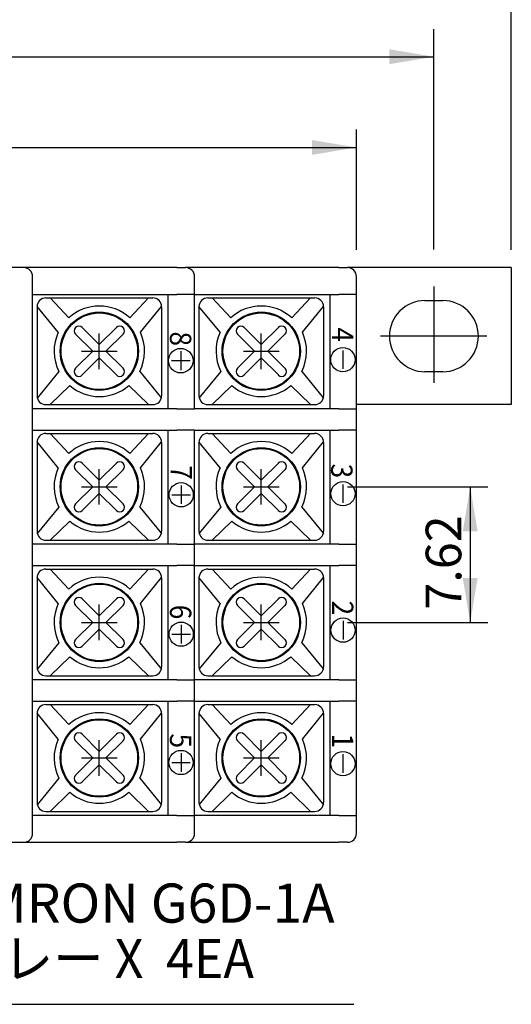
# Model space of a CAD drawing. Units: millimetres. Extents: x 2655 to 3068, y -1583 to -1296.
# Drawn here: x 2750 to 2777, y -1441 to -1386 of the extents above; entities that cross this region are included whole.
import ezdxf
from ezdxf.enums import TextEntityAlignment as Align

# ---------------------------------------------------------------- set-up
doc = ezdxf.new("R2010")
doc.units = ezdxf.units.MM
doc.layers.add('가시적인_것(ISO)', color=7, linetype='Continuous')
doc.styles.add('SEACAD_Arial', font='arial.ttf', dxfattribs={"width": 0.9})
doc.styles.add('SEACAD_Arial_Narrow', font='ARIALN.TTF', dxfattribs={"width": 0.9})
doc.dimstyles.get("Standard").update_dxf_attribs({"dimtxt": 0.18, "dimasz": 0.18, "dimexe": 0.18, "dimexo": 0.0625, "dimgap": 0.09, "dimtad": 0, "dimtih": 1, "dimtoh": 1, "dimdec": 4, "dimzin": 0, "dimdsep": 46, "dimtxsty": 'Standard', "dimcen": 0.09, "dimadec": 0, "dimazin": 0, "dimtfac": 1, "dimtdec": 4, "dimtofl": 0, "dimtmove": 0, "dimatfit": 3, "dimfxl": 1, "dimtolj": 1, "dimtzin": 0, "dimarcsym": 0})

# ---------------------------------------------------------------- blocks, each defined once
blk = doc.blocks.new('DMBLK1')
at = {"linetype": 'Continuous'}
for points in [[(2775.296, -1414.339), (2774.879, -1411.839), (2774.462, -1414.339)], [(2775.296, -1416.959), (2774.462, -1416.959), (2774.879, -1419.459)]]:
    blk.add_hatch(color=7, dxfattribs=at).paths.add_polyline_path(points)
at = {"color": 7, "linetype": 'Continuous'}
for p, q in [((2767.989, -1411.839), (2775.879, -1411.839)), ((2774.879, -1411.839), (2774.879, -1419.459)), ((2767.989, -1419.459), (2775.879, -1419.459))]:
    blk.add_line(p, q, dxfattribs=at)
at = {"color": 7, "linetype": 'Continuous', "style": 'SEACAD_Arial_Narrow'}
blk.add_text('7.62', height=2, rotation=90, dxfattribs=at).set_placement((2772.379, -1418.742), align=Align.TOP_LEFT)
blk = doc.blocks.new('DMBLK2')
at = {"linetype": 'Continuous'}
for points in [[(2703.989, -1392.348), (2701.489, -1392.764), (2703.989, -1393.181)], [(2765.989, -1392.348), (2765.989, -1393.181), (2768.489, -1392.764)]]:
    blk.add_hatch(color=7, dxfattribs=at).paths.add_polyline_path(points)
at = {"color": 7, "linetype": 'Continuous'}
for p, q in [((2701.489, -1398.519), (2701.489, -1391.764)), ((2768.489, -1398.519), (2768.489, -1391.764)), ((2701.489, -1392.764), (2768.489, -1392.764))]:
    blk.add_line(p, q, dxfattribs=at)
at = {"color": 7, "linetype": 'Continuous', "style": 'SEACAD_Arial_Narrow'}
blk.add_text('67', height=2, dxfattribs=at).set_placement((2733.137, -1390.264), align=Align.TOP_LEFT)
blk = doc.blocks.new('DMBLK3')
at = {"linetype": 'Continuous'}
for points in [[(2695.289, -1381.248), (2692.789, -1381.664), (2695.289, -1382.081)], [(2774.689, -1381.248), (2774.689, -1382.081), (2777.189, -1381.664)]]:
    blk.add_hatch(color=7, dxfattribs=at).paths.add_polyline_path(points)
at = {"color": 7, "linetype": 'Continuous'}
for p, q in [((2692.789, -1398.519), (2692.789, -1380.664)), ((2777.189, -1398.519), (2777.189, -1380.664)), ((2692.789, -1381.664), (2777.189, -1381.664))]:
    blk.add_line(p, q, dxfattribs=at)
at = {"color": 7, "linetype": 'Continuous', "style": 'SEACAD_Arial_Narrow'}
blk.add_text('84.4', height=2, dxfattribs=at).set_placement((2731.897, -1379.164), align=Align.TOP_LEFT)
blk = doc.blocks.new('DMBLK8')
at = {"linetype": 'Continuous'}
for points in [[(2699.639, -1387.248), (2697.139, -1387.664), (2699.639, -1388.081)], [(2770.339, -1387.248), (2770.339, -1388.081), (2772.839, -1387.664)]]:
    blk.add_hatch(color=7, dxfattribs=at).paths.add_polyline_path(points)
at = {"color": 7, "linetype": 'Continuous'}
for p, q in [((2697.139, -1398.701), (2697.139, -1386.664)), ((2772.839, -1398.495), (2772.839, -1386.664)), ((2697.139, -1387.664), (2772.839, -1387.664))]:
    blk.add_line(p, q, dxfattribs=at)
at = {"color": 7, "linetype": 'Continuous', "style": 'SEACAD_Arial'}
for s, p in [('(取付け穴)', (2734.503, -1385.164)), ('75.7', (2727.625, -1385.164))]:
    blk.add_text(s, height=2, dxfattribs=at).set_placement(p, align=Align.TOP_LEFT)

msp = doc.modelspace()

# ---------------------------------------------------------------- linework, layer by layer
at = {"color": 7, "linetype": 'Continuous'}
for p, q in [((2772.839, -1396.519), (2772.839, -1386.114)), ((2772.839, -1400.578), (2772.839, -1405.995)), ((2751.729, -1403.153), (2750.539, -1401.694)), ((2750.539, -1401.719), (2750.539, -1406.719)), ((2751.039, -1401.219), (2757.039, -1401.219)), ((2752.321, -1402.343), (2751.281, -1401.219)), ((2755.757, -1402.343), (2756.797, -1401.219)), ((2756.349, -1403.153), (2757.539, -1401.694)), ((2757.539, -1401.719), (2757.539, -1406.719)), ((2760.829, -1403.153), (2759.639, -1401.694)), ((2759.639, -1401.719), (2759.639, -1406.719)), ((2760.139, -1401.219), (2766.139, -1401.219)), ((2761.421, -1402.343), (2760.381, -1401.219)), ((2764.857, -1402.343), (2765.897, -1401.219)), ((2765.449, -1403.153), (2766.639, -1401.694)), ((2766.639, -1401.719), (2766.639, -1406.719)), ((2750.539, -1402.519), (2750.539, -1405.919)), ((2759.639, -1402.519), (2759.639, -1405.919)), ((2752.706, -1403.261), (2753.665, -1404.219)), ((2753.081, -1402.887), (2754.039, -1403.845)), ((2754.039, -1403.845), (2754.998, -1402.887)), ((2754.039, -1405.219), (2754.039, -1403.219)), ((2754.413, -1404.219), (2755.372, -1403.261)), ((2761.806, -1403.261), (2762.765, -1404.219)), ((2762.181, -1402.887), (2763.139, -1403.845)), ((2763.139, -1403.845), (2764.098, -1402.887)), ((2763.139, -1405.219), (2763.139, -1403.219)), ((2763.513, -1404.219), (2764.472, -1403.261)), ((2775.806, -1403.369), (2769.834, -1403.369)), ((2752.706, -1405.178), (2753.665, -1404.219)), ((2753.039, -1404.219), (2755.039, -1404.219)), ((2754.413, -1404.219), (2755.372, -1405.178)), ((2758.614, -1404.215), (2758.614, -1405.272)), ((2761.806, -1405.178), (2762.765, -1404.219)), ((2762.139, -1404.219), (2764.139, -1404.219)), ((2763.513, -1404.219), (2764.472, -1405.178)), ((2767.725, -1404.168), (2767.725, -1405.212)), ((2753.081, -1405.552), (2754.039, -1404.594)), ((2754.039, -1404.594), (2754.998, -1405.552)), ((2758.086, -1404.744), (2759.143, -1404.744)), ((2762.181, -1405.552), (2763.139, -1404.594)), ((2763.139, -1404.594), (2764.098, -1405.552)), ((2751.764, -1405.359), (2750.539, -1406.849)), ((2756.314, -1405.359), (2757.539, -1406.849)), ((2760.864, -1405.359), (2759.639, -1406.849)), ((2765.414, -1405.359), (2766.639, -1406.849)), ((2752.38, -1406.148), (2751.281, -1407.219)), ((2755.698, -1406.148), (2756.797, -1407.219)), ((2761.48, -1406.148), (2760.381, -1407.219)), ((2764.798, -1406.148), (2765.897, -1407.219)), ((2751.039, -1407.219), (2757.039, -1407.219)), ((2760.139, -1407.219), (2766.139, -1407.219)), ((2751.039, -1408.839), (2757.039, -1408.839)), ((2752.321, -1409.963), (2751.281, -1408.839)), ((2755.757, -1409.963), (2756.797, -1408.839)), ((2760.139, -1408.839), (2766.139, -1408.839)), ((2761.421, -1409.963), (2760.381, -1408.839)), ((2764.857, -1409.963), (2765.897, -1408.839)), ((2751.729, -1410.773), (2750.539, -1409.314)), ((2750.539, -1409.339), (2750.539, -1414.339)), ((2756.349, -1410.773), (2757.539, -1409.314)), ((2757.539, -1409.339), (2757.539, -1414.339)), ((2760.829, -1410.773), (2759.639, -1409.314)), ((2759.639, -1409.339), (2759.639, -1414.339)), ((2765.449, -1410.773), (2766.639, -1409.314)), ((2766.639, -1409.339), (2766.639, -1414.339)), ((2750.539, -1410.139), (2750.539, -1413.539)), ((2753.081, -1410.507), (2754.039, -1411.465)), ((2754.039, -1411.465), (2754.998, -1410.507)), ((2759.639, -1410.139), (2759.639, -1413.539)), ((2762.181, -1410.507), (2763.139, -1411.465)), ((2763.139, -1411.465), (2764.098, -1410.507)), ((2752.706, -1410.881), (2753.665, -1411.839)), ((2754.039, -1412.839), (2754.039, -1410.839)), ((2754.413, -1411.839), (2755.372, -1410.881)), ((2761.806, -1410.881), (2762.765, -1411.839)), ((2763.139, -1412.839), (2763.139, -1410.839)), ((2763.513, -1411.839), (2764.472, -1410.881)), ((2767.728, -1411.701), (2767.728, -1412.745)), ((2752.706, -1412.798), (2753.665, -1411.839)), ((2753.039, -1411.839), (2755.039, -1411.839)), ((2753.081, -1413.172), (2754.039, -1412.214)), ((2754.039, -1412.214), (2754.998, -1413.172)), ((2754.413, -1411.839), (2755.372, -1412.798)), ((2758.639, -1411.759), (2758.639, -1412.803)), ((2761.806, -1412.798), (2762.765, -1411.839)), ((2762.139, -1411.839), (2764.139, -1411.839)), ((2762.181, -1413.172), (2763.139, -1412.214)), ((2763.139, -1412.214), (2764.098, -1413.172)), ((2763.513, -1411.839), (2764.472, -1412.798)), ((2758.117, -1412.281), (2759.161, -1412.281)), ((2751.764, -1412.979), (2750.539, -1414.469)), ((2756.314, -1412.979), (2757.539, -1414.469)), ((2760.864, -1412.979), (2759.639, -1414.469)), ((2765.414, -1412.979), (2766.639, -1414.469)), ((2752.38, -1413.768), (2751.281, -1414.839)), ((2755.698, -1413.768), (2756.797, -1414.839)), ((2761.48, -1413.768), (2760.381, -1414.839)), ((2764.798, -1413.768), (2765.897, -1414.839)), ((2751.039, -1414.839), (2757.039, -1414.839)), ((2760.139, -1414.839), (2766.139, -1414.839)), ((2751.039, -1416.459), (2757.039, -1416.459)), ((2752.321, -1417.583), (2751.281, -1416.459)), ((2755.757, -1417.583), (2756.797, -1416.459)), ((2760.139, -1416.459), (2766.139, -1416.459)), ((2761.421, -1417.583), (2760.381, -1416.459)), ((2764.857, -1417.583), (2765.897, -1416.459)), ((2751.729, -1418.393), (2750.539, -1416.934)), ((2750.539, -1416.959), (2750.539, -1421.959)), ((2756.349, -1418.393), (2757.539, -1416.934)), ((2757.539, -1416.959), (2757.539, -1421.959)), ((2760.829, -1418.393), (2759.639, -1416.934)), ((2759.639, -1416.959), (2759.639, -1421.959)), ((2765.449, -1418.393), (2766.639, -1416.934)), ((2766.639, -1416.959), (2766.639, -1421.959)), ((2750.539, -1417.759), (2750.539, -1421.159)), ((2759.639, -1417.759), (2759.639, -1421.159)), ((2753.081, -1418.127), (2754.039, -1419.085)), ((2754.039, -1419.085), (2754.998, -1418.127)), ((2762.181, -1418.127), (2763.139, -1419.085)), ((2763.139, -1419.085), (2764.098, -1418.127)), ((2752.706, -1418.501), (2753.665, -1419.459)), ((2754.039, -1420.459), (2754.039, -1418.459)), ((2754.413, -1419.459), (2755.372, -1418.501)), ((2761.806, -1418.501), (2762.765, -1419.459)), ((2763.139, -1420.459), (2763.139, -1418.459)), ((2763.513, -1419.459), (2764.472, -1418.501)), ((2767.736, -1419.367), (2767.736, -1420.411)), ((2752.706, -1420.418), (2753.665, -1419.459)), ((2753.039, -1419.459), (2755.039, -1419.459)), ((2753.081, -1420.792), (2754.039, -1419.834)), ((2754.039, -1419.834), (2754.998, -1420.792)), ((2754.413, -1419.459), (2755.372, -1420.418)), ((2758.639, -1419.598), (2758.639, -1420.642)), ((2761.806, -1420.418), (2762.765, -1419.459)), ((2762.139, -1419.459), (2764.139, -1419.459)), ((2762.181, -1420.792), (2763.139, -1419.834)), ((2763.139, -1419.834), (2764.098, -1420.792)), ((2763.513, -1419.459), (2764.472, -1420.418)), ((2758.117, -1420.116), (2759.161, -1420.116)), ((2751.764, -1420.599), (2750.539, -1422.089)), ((2756.314, -1420.599), (2757.539, -1422.089)), ((2760.864, -1420.599), (2759.639, -1422.089)), ((2765.414, -1420.599), (2766.639, -1422.089)), ((2752.38, -1421.388), (2751.281, -1422.459)), ((2755.698, -1421.388), (2756.797, -1422.459)), ((2761.48, -1421.388), (2760.381, -1422.459)), ((2764.798, -1421.388), (2765.897, -1422.459)), ((2751.039, -1422.459), (2757.039, -1422.459)), ((2760.139, -1422.459), (2766.139, -1422.459)), ((2751.039, -1424.079), (2757.039, -1424.079)), ((2752.321, -1425.203), (2751.281, -1424.079)), ((2755.757, -1425.203), (2756.797, -1424.079)), ((2760.139, -1424.079), (2766.139, -1424.079)), ((2761.421, -1425.203), (2760.381, -1424.079)), ((2764.857, -1425.203), (2765.897, -1424.079)), ((2751.729, -1426.013), (2750.539, -1424.554)), ((2750.539, -1424.579), (2750.539, -1429.579)), ((2756.349, -1426.013), (2757.539, -1424.554)), ((2757.539, -1424.579), (2757.539, -1429.579)), ((2760.829, -1426.013), (2759.639, -1424.554)), ((2759.639, -1424.579), (2759.639, -1429.579)), ((2765.449, -1426.013), (2766.639, -1424.554)), ((2766.639, -1424.579), (2766.639, -1429.579)), ((2750.539, -1425.379), (2750.539, -1428.779)), ((2759.639, -1425.379), (2759.639, -1428.779)), ((2753.081, -1425.747), (2754.039, -1426.705)), ((2754.039, -1426.705), (2754.998, -1425.747)), ((2754.039, -1428.079), (2754.039, -1426.079)), ((2762.181, -1425.747), (2763.139, -1426.705)), ((2763.139, -1426.705), (2764.098, -1425.747)), ((2763.139, -1428.079), (2763.139, -1426.079)), ((2752.706, -1426.121), (2753.665, -1427.079)), ((2754.413, -1427.079), (2755.372, -1426.121)), ((2761.806, -1426.121), (2762.765, -1427.079)), ((2763.513, -1427.079), (2764.472, -1426.121)), ((2752.706, -1428.038), (2753.665, -1427.079)), ((2753.039, -1427.079), (2755.039, -1427.079)), ((2754.413, -1427.079), (2755.372, -1428.038)), ((2758.63, -1426.806), (2758.63, -1427.85)), ((2761.806, -1428.038), (2762.765, -1427.079)), ((2762.139, -1427.079), (2764.139, -1427.079)), ((2763.513, -1427.079), (2764.472, -1428.038)), ((2767.727, -1426.871), (2767.727, -1427.915)), ((2753.081, -1428.412), (2754.039, -1427.454)), ((2754.039, -1427.454), (2754.998, -1428.412)), ((2758.108, -1427.328), (2759.152, -1427.328)), ((2762.181, -1428.412), (2763.139, -1427.454)), ((2763.139, -1427.454), (2764.098, -1428.412)), ((2751.764, -1428.219), (2750.539, -1429.709)), ((2756.314, -1428.219), (2757.539, -1429.709)), ((2760.864, -1428.219), (2759.639, -1429.709)), ((2765.414, -1428.219), (2766.639, -1429.709)), ((2752.38, -1429.008), (2751.281, -1430.079)), ((2755.698, -1429.008), (2756.797, -1430.079)), ((2761.48, -1429.008), (2760.381, -1430.079)), ((2764.798, -1429.008), (2765.897, -1430.079)), ((2751.039, -1430.079), (2757.039, -1430.079)), ((2760.139, -1430.079), (2766.139, -1430.079)), ((2744.196, -1440.923), (2768.348, -1440.923))]:
    msp.add_line(p, q, dxfattribs=at)
for centre, radius in [((2754.039, -1404.219), 2.2), ((2754.039, -1404.219), 2.153), ((2763.139, -1404.219), 2.2), ((2763.139, -1404.219), 2.153), ((2758.614, -1404.747), 0.69), ((2767.725, -1404.694), 0.682), ((2754.039, -1411.839), 2.2), ((2754.039, -1411.839), 2.153), ((2763.139, -1411.839), 2.2), ((2763.139, -1411.839), 2.153), ((2758.639, -1412.285), 0.682), ((2767.728, -1412.226), 0.682), ((2754.039, -1419.459), 2.2), ((2754.039, -1419.459), 2.153), ((2763.139, -1419.459), 2.2), ((2763.139, -1419.459), 2.153), ((2758.639, -1420.12), 0.682), ((2767.736, -1419.892), 0.682), ((2754.039, -1427.079), 2.2), ((2754.039, -1427.079), 2.153), ((2763.139, -1427.079), 2.2), ((2763.139, -1427.079), 2.153), ((2758.63, -1427.332), 0.682), ((2767.727, -1427.397), 0.682)]:
    msp.add_circle(centre, radius, dxfattribs=at)
for centre, radius, start, end in [((2751.039, -1401.719), 0.5, 90, 180), ((2754.039, -1404.219), 2.544, 47.5232, 132.4768), ((2757.039, -1401.719), 0.5, 0, 90), ((2760.139, -1401.719), 0.5, 90, 180), ((2763.139, -1404.219), 2.544, 47.5232, 132.4768), ((2766.139, -1401.719), 0.5, 0, 90), ((2752.893, -1403.074), 0.265, 45, 225), ((2755.185, -1403.074), 0.265, 315, 135), ((2761.993, -1403.074), 0.265, 45, 225), ((2764.285, -1403.074), 0.265, 315, 135), ((2754.039, -1404.219), 2.544, 155.2203, 206.6128), ((2754.039, -1404.219), 2.544, 333.3872, 24.7797), ((2763.139, -1404.219), 2.544, 155.2203, 206.6128), ((2763.139, -1404.219), 2.544, 333.3872, 24.7797), ((2752.893, -1405.365), 0.265, 135, 315), ((2755.185, -1405.365), 0.265, 225, 45), ((2761.993, -1405.365), 0.265, 135, 315), ((2764.285, -1405.365), 0.265, 225, 45), ((2754.039, -1404.219), 2.544, 229.3086, 310.6914), ((2763.139, -1404.219), 2.544, 229.3086, 310.6914), ((2751.039, -1406.719), 0.5, 180, 270), ((2757.039, -1406.719), 0.5, 270, 0), ((2760.139, -1406.719), 0.5, 180, 270), ((2766.139, -1406.719), 0.5, 270, 0), ((2751.039, -1409.339), 0.5, 90, 180), ((2757.039, -1409.339), 0.5, 0, 90), ((2760.139, -1409.339), 0.5, 90, 180), ((2766.139, -1409.339), 0.5, 0, 90), ((2754.039, -1411.839), 2.544, 47.5232, 132.4768), ((2763.139, -1411.839), 2.544, 47.5232, 132.4768), ((2752.893, -1410.694), 0.265, 45, 225), ((2755.185, -1410.694), 0.265, 315, 135), ((2761.993, -1410.694), 0.265, 45, 225), ((2764.285, -1410.694), 0.265, 315, 135), ((2754.039, -1411.839), 2.544, 155.2203, 206.6128), ((2754.039, -1411.839), 2.544, 333.3872, 24.7797), ((2763.139, -1411.839), 2.544, 155.2203, 206.6128), ((2763.139, -1411.839), 2.544, 333.3872, 24.7797), ((2752.893, -1412.985), 0.265, 135, 315), ((2755.185, -1412.985), 0.265, 225, 45), ((2761.993, -1412.985), 0.265, 135, 315), ((2764.285, -1412.985), 0.265, 225, 45), ((2754.039, -1411.839), 2.544, 229.3086, 310.6914), ((2763.139, -1411.839), 2.544, 229.3086, 310.6914), ((2751.039, -1414.339), 0.5, 180, 270), ((2757.039, -1414.339), 0.5, 270, 0), ((2760.139, -1414.339), 0.5, 180, 270), ((2766.139, -1414.339), 0.5, 270, 0), ((2751.039, -1416.959), 0.5, 90, 180), ((2757.039, -1416.959), 0.5, 0, 90), ((2760.139, -1416.959), 0.5, 90, 180), ((2766.139, -1416.959), 0.5, 0, 90), ((2754.039, -1419.459), 2.544, 47.5232, 132.4768), ((2763.139, -1419.459), 2.544, 47.5232, 132.4768), ((2752.893, -1418.314), 0.265, 45, 225), ((2755.185, -1418.314), 0.265, 315, 135), ((2761.993, -1418.314), 0.265, 45, 225), ((2764.285, -1418.314), 0.265, 315, 135), ((2754.039, -1419.459), 2.544, 155.2203, 206.6128), ((2754.039, -1419.459), 2.544, 333.3872, 24.7797), ((2763.139, -1419.459), 2.544, 155.2203, 206.6128), ((2763.139, -1419.459), 2.544, 333.3872, 24.7797), ((2752.893, -1420.605), 0.265, 135, 315), ((2755.185, -1420.605), 0.265, 225, 45), ((2761.993, -1420.605), 0.265, 135, 315), ((2764.285, -1420.605), 0.265, 225, 45), ((2754.039, -1419.459), 2.544, 229.3086, 310.6914), ((2763.139, -1419.459), 2.544, 229.3086, 310.6914), ((2751.039, -1421.959), 0.5, 180, 270), ((2757.039, -1421.959), 0.5, 270, 0), ((2760.139, -1421.959), 0.5, 180, 270), ((2766.139, -1421.959), 0.5, 270, 0), ((2751.039, -1424.579), 0.5, 90, 180), ((2757.039, -1424.579), 0.5, 0, 90), ((2760.139, -1424.579), 0.5, 90, 180), ((2766.139, -1424.579), 0.5, 0, 90), ((2754.039, -1427.079), 2.544, 47.5232, 132.4768), ((2763.139, -1427.079), 2.544, 47.5232, 132.4768), ((2754.039, -1427.079), 2.544, 155.2203, 206.6128), ((2752.893, -1425.934), 0.265, 45, 225), ((2755.185, -1425.934), 0.265, 315, 135), ((2754.039, -1427.079), 2.544, 333.3872, 24.7797), ((2763.139, -1427.079), 2.544, 155.2203, 206.6128), ((2761.993, -1425.934), 0.265, 45, 225), ((2764.285, -1425.934), 0.265, 315, 135), ((2763.139, -1427.079), 2.544, 333.3872, 24.7797), ((2752.893, -1428.225), 0.265, 135, 315), ((2755.185, -1428.225), 0.265, 225, 45), ((2761.993, -1428.225), 0.265, 135, 315), ((2764.285, -1428.225), 0.265, 225, 45), ((2754.039, -1427.079), 2.544, 229.3086, 310.6914), ((2763.139, -1427.079), 2.544, 229.3086, 310.6914), ((2751.039, -1429.579), 0.5, 180, 270), ((2757.039, -1429.579), 0.5, 270, 0), ((2760.139, -1429.579), 0.5, 180, 270), ((2766.139, -1429.579), 0.5, 270, 0)]:
    msp.add_arc(centre, radius, start, end, dxfattribs=at)
at = {"layer": 'DEFPOINTS', "color": 7, "linetype": 'Continuous'}
for p in [(2750.539, -1402.519), (2759.639, -1402.519), (2750.539, -1405.919), (2759.639, -1405.919), (2750.539, -1410.139), (2759.639, -1410.139), (2750.539, -1413.539), (2759.639, -1413.539), (2750.539, -1417.759), (2759.639, -1417.759), (2750.539, -1421.159), (2759.639, -1421.159), (2750.539, -1425.379), (2759.639, -1425.379), (2750.539, -1428.779), (2759.639, -1428.779)]:
    msp.add_point(p, dxfattribs=at)
at = {"layer": '가시적인_것(ISO)', "color": 7, "linetype": 'Continuous'}
for p, q in [((2749.789, -1399.519), (2746.689, -1399.519)), ((2758.389, -1399.519), (2749.789, -1399.519)), ((2758.389, -1399.519), (2758.889, -1399.519)), ((2767.489, -1399.519), (2758.889, -1399.519)), ((2767.489, -1399.519), (2767.989, -1399.519)), ((2777.189, -1399.519), (2767.989, -1399.519)), ((2777.189, -1399.519), (2777.189, -1407.219)), ((2750.289, -1431.319), (2750.289, -1400.019)), ((2759.389, -1401.029), (2759.389, -1400.019)), ((2768.489, -1401.029), (2768.489, -1400.019)), ((2750.289, -1401.029), (2758.389, -1401.029)), ((2757.889, -1401.029), (2757.889, -1407.449)), ((2759.389, -1401.029), (2758.389, -1401.029)), ((2759.389, -1401.029), (2767.489, -1401.029)), ((2759.389, -1407.449), (2759.389, -1401.029)), ((2766.989, -1401.029), (2766.989, -1407.449)), ((2768.489, -1401.029), (2767.489, -1401.029)), ((2768.489, -1407.449), (2768.489, -1401.029)), ((2772.339, -1401.369), (2773.339, -1401.369)), ((2773.339, -1405.369), (2772.339, -1405.369)), ((2777.189, -1407.219), (2768.489, -1407.219)), ((2758.389, -1407.449), (2750.289, -1407.449)), ((2758.389, -1407.449), (2759.389, -1407.449)), ((2767.489, -1407.449), (2759.389, -1407.449)), ((2767.489, -1407.449), (2768.489, -1407.449)), ((2768.489, -1408.649), (2768.489, -1407.449)), ((2750.289, -1408.649), (2758.389, -1408.649)), ((2757.889, -1408.649), (2757.889, -1415.069)), ((2759.389, -1408.649), (2758.389, -1408.649)), ((2759.389, -1408.649), (2767.489, -1408.649)), ((2759.389, -1415.069), (2759.389, -1408.649)), ((2766.989, -1408.649), (2766.989, -1415.069)), ((2768.489, -1408.649), (2767.489, -1408.649)), ((2768.489, -1415.069), (2768.489, -1408.649)), ((2758.389, -1415.069), (2750.289, -1415.069)), ((2758.389, -1415.069), (2759.389, -1415.069)), ((2767.489, -1415.069), (2759.389, -1415.069)), ((2759.389, -1416.269), (2759.389, -1415.069)), ((2767.489, -1415.069), (2768.489, -1415.069)), ((2768.489, -1416.269), (2768.489, -1415.069)), ((2750.289, -1416.269), (2758.389, -1416.269)), ((2757.889, -1416.269), (2757.889, -1422.689)), ((2759.389, -1416.269), (2758.389, -1416.269)), ((2759.389, -1416.269), (2767.489, -1416.269)), ((2759.389, -1422.689), (2759.389, -1416.269)), ((2766.989, -1416.269), (2766.989, -1422.689)), ((2768.489, -1416.269), (2767.489, -1416.269)), ((2768.489, -1422.689), (2768.489, -1416.269)), ((2758.389, -1422.689), (2750.289, -1422.689)), ((2758.389, -1422.689), (2759.389, -1422.689)), ((2767.489, -1422.689), (2759.389, -1422.689)), ((2759.389, -1423.889), (2759.389, -1422.689)), ((2767.489, -1422.689), (2768.489, -1422.689)), ((2768.489, -1423.889), (2768.489, -1422.689)), ((2750.289, -1423.889), (2758.389, -1423.889)), ((2757.889, -1423.889), (2757.889, -1430.309)), ((2759.389, -1423.889), (2758.389, -1423.889)), ((2759.389, -1423.889), (2767.489, -1423.889)), ((2759.389, -1430.309), (2759.389, -1423.889)), ((2766.989, -1423.889), (2766.989, -1430.309)), ((2768.489, -1423.889), (2767.489, -1423.889)), ((2768.489, -1430.309), (2768.489, -1423.889)), ((2758.389, -1430.309), (2750.289, -1430.309)), ((2758.389, -1430.309), (2759.389, -1430.309)), ((2767.489, -1430.309), (2759.389, -1430.309)), ((2759.389, -1431.319), (2759.389, -1430.309)), ((2767.489, -1430.309), (2768.489, -1430.309)), ((2768.489, -1431.319), (2768.489, -1430.309)), ((2746.689, -1431.819), (2749.789, -1431.819)), ((2749.789, -1431.819), (2758.389, -1431.819)), ((2758.889, -1431.819), (2758.389, -1431.819)), ((2758.889, -1431.819), (2767.489, -1431.819)), ((2767.989, -1431.819), (2767.489, -1431.819))]:
    msp.add_line(p, q, dxfattribs=at)
for centre, radius, start, end in [((2749.789, -1400.019), 0.5, 0, 90), ((2758.889, -1400.019), 0.5, 0, 90), ((2767.989, -1400.019), 0.5, 0, 90), ((2772.339, -1403.369), 2, 90, 270), ((2773.339, -1403.369), 2, 270, 90), ((2749.789, -1431.319), 0.5, 270, 0), ((2758.889, -1431.319), 0.5, 270, 0), ((2767.989, -1431.319), 0.5, 270, 0)]:
    msp.add_arc(centre, radius, start, end, dxfattribs=at)

# ---------------------------------------------------------------- texts
at = {"char_height": 1.2, "width": 0.98183, "attachment_point": 5, "rotation": 270, "style": 'SEACAD_Arial_Narrow'}
for s, insert in [('{\\fArial Narrow|b0||i0||c0|p34;\\C7;\\H1.2;\\W0.9;8}', (2758.606, -1403.516)), ('{\\fArial Narrow|b0||i0||c0|p34;\\C7;\\H1.2;\\W0.9;4}', (2767.712, -1403.284)), ('{\\fArial Narrow|b0||i0||c0|p34;\\C7;\\H1.2;\\W0.9;3}', (2767.665, -1410.941)), ('{\\fArial Narrow|b0||i0||c0|p34;\\C7;\\H1.2;\\W0.9;7}', (2758.652, -1411.034)), ('{\\fArial Narrow|b0||i0||c0|p34;\\C7;\\H1.2;\\W0.9;2}', (2767.712, -1418.643)), ('{\\fArial Narrow|b0||i0||c0|p34;\\C7;\\H1.2;\\W0.9;6}', (2758.606, -1418.875)), ('{\\fArial Narrow|b0||i0||c0|p34;\\C7;\\H1.2;\\W0.9;5}', (2758.606, -1426.114)), ('{\\fArial Narrow|b0||i0||c0|p34;\\C7;\\H1.2;\\W0.9;1}', (2767.712, -1426.114))]:
    msp.add_mtext(s, dxfattribs=dict(at, insert=insert))
at = {"char_height": 2.2}
for s, insert, width, attachment_point in [('{\\fArial|b0||i0||c0|p34;\\C7;\\H2.2;\\W1.;OMRON G6D-1A}', (2745.293, -1436.335), 23.67392, 7), ('{\\fArial|b0||i0||c0|p34;\\C7;\\H2.2;\\W0.94;リレー X  4EA}', (2745.807, -1437.249), 18.00117, 1)]:
    msp.add_mtext(s, dxfattribs=dict(at, insert=insert, width=width, attachment_point=attachment_point))

# ---------------------------------------------------------------- dimensions: what is measured, and where the dimension line sits
at = {"color": 7, "linetype": 'Continuous'}
for base, p1, p2, angle, override, picture, middle in [((2692.789, -1381.664), (2692.789, -1399.519), (2777.189, -1399.519), 0, {"dimtxt": 2, "dimasz": 2.5, "dimexe": 1, "dimexo": 1, "dimgap": 0.5, "dimtad": 1, "dimtih": 0, "dimtoh": 0, "dimdec": 1, "dimzin": 8, "dimsah": 1, "dimcen": 1, "dimtdec": 1, "dimtofl": 1, "dimtzin": 8}, 'DMBLK3', (2734.989, -1381.664)), ((2701.489, -1392.764), (2701.489, -1399.519), (2768.489, -1399.519), 0, {"dimtxt": 2, "dimasz": 2.5, "dimexe": 1, "dimexo": 1, "dimgap": 0.5, "dimtad": 1, "dimtih": 0, "dimtoh": 0, "dimdec": 1, "dimzin": 8, "dimsah": 1, "dimcen": 1, "dimtdec": 1, "dimtofl": 1, "dimtzin": 8}, 'DMBLK2', (2734.989, -1392.764)), ((2774.879, -1411.839), (2766.989, -1411.839), (2766.989, -1419.459), 270, {"dimtxt": 2, "dimasz": 2.5, "dimexe": 1, "dimexo": 1, "dimgap": 0.5, "dimtad": 1, "dimtih": 0, "dimtoh": 0, "dimdec": 2, "dimzin": 8, "dimsah": 1, "dimcen": 1, "dimtdec": 1, "dimtofl": 1, "dimtzin": 8}, 'DMBLK1', (2774.879, -1415.649))]:
    dim = msp.add_linear_dim(base=base, p1=p1, p2=p2, angle=angle, text='\\A1;<>', dimstyle='Standard', override=override, dxfattribs=at)
    dim.commit()
    dim.dimension.update_dxf_attribs({"geometry": picture, "text_midpoint": middle, "dimtype": 161})
dim = msp.add_linear_dim(base=(2772.839, -1387.664), p1=(2697.139, -1430.595), p2=(2772.839, -1403.287), text='\\A1;<> (取付け穴)', dimstyle='Standard', override={"dimtxt": 2, "dimasz": 2.5, "dimexe": 1, "dimexo": 1, "dimgap": 0.5, "dimtad": 1, "dimtih": 0, "dimtoh": 0, "dimdec": 1, "dimzin": 8, "dimsah": 1, "dimcen": 1, "dimtdec": 1, "dimtofl": 1, "dimtzin": 8}, dxfattribs=at)
dim.commit()
dim.dimension.update_dxf_attribs({"geometry": 'DMBLK8', "text_midpoint": (2737.195, -1387.664), "dimtype": 160})

doc.saveas('drawing.dxf')
